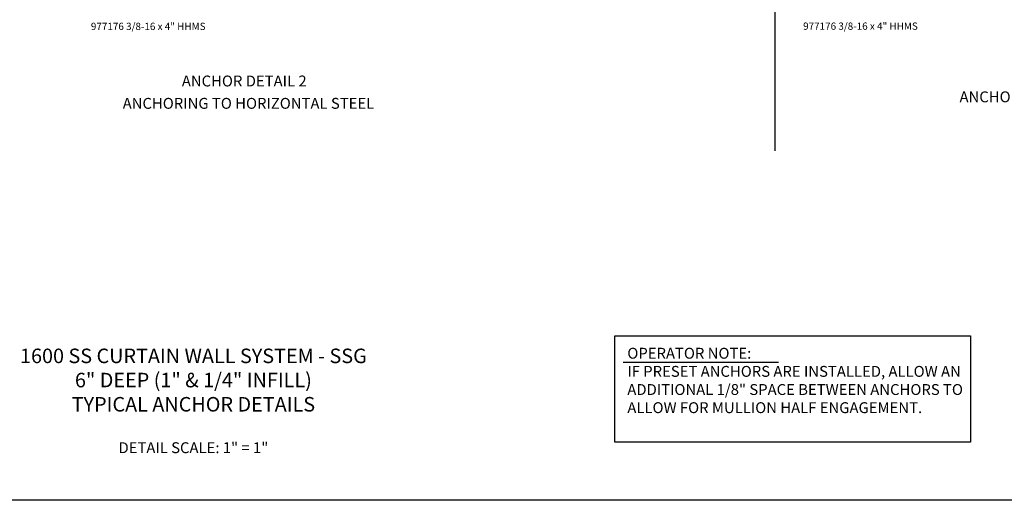
# Model space of a CAD drawing. Units: inches. Extents: x 0 to 104, y 0 to 65.
# Drawn here: x 24 to 58, y 0 to 17 of the extents above; entities that cross this region are included whole.
import ezdxf
from ezdxf.enums import TextEntityAlignment as Align

# ---------------------------------------------------------------- set-up
doc = ezdxf.new("R2010")
doc.units = ezdxf.units.IN
doc.header["$MEASUREMENT"] = 0
doc.layers.get('0').update_dxf_attribs({"color": 4})
for name, color, linetype in [('FORMAT', 7, 'Continuous'), ('PART_NUMBERS', 6, 'Continuous'), ('R-ANNO-DIMS', 3, 'Continuous'), ('R-ANNO-TEXT', 6, 'Continuous'), ('TEXT', 3, 'Continuous')]:
    doc.layers.add(name, color=color, linetype=linetype)
doc.styles.get("Standard").update_dxf_attribs({"font": 'arial.ttf'})

msp = doc.modelspace()

# ---------------------------------------------------------------- linework, layer by layer
msp.add_line((50.008638, 37.346329), (50.008638, 12.041953))
at = {"layer": 'FORMAT'}
msp.add_lwpolyline([(103.587034, 0), (0, 0), (0, 65.039411)], dxfattribs=at)
at = {"layer": 'R-ANNO-DIMS'}
msp.add_line((44.792994, 4.763574), (50.145041, 4.763574), dxfattribs=at)
msp.add_lwpolyline([(44.504264, 2), (44.504264, 5.667515), (56.745759, 5.667515), (56.745759, 2)], close=True, dxfattribs=at)

# ---------------------------------------------------------------- texts
at = {"color": 2, "linetype": 'Continuous'}
msp.add_text('ANCHOR DETAIL 2', height=0.375, dxfattribs=at).set_placement((31.750329, 14.257406), align=Align.CENTER)
at = {"color": 7, "linetype": 'Continuous'}
for s, p in [('ANCHORING TO VERTICAL STEEL', (60.255576, 13.711925)), ('ANCHORING TO HORIZONTAL STEEL', (31.895598, 13.487501))]:
    msp.add_text(s, height=0.375, dxfattribs=at).set_placement(p, align=Align.CENTER)
at = {"layer": 'PART_NUMBERS', "insert": (44.936593, 5.254208), "char_height": 0.375, "width": 11.8186, "attachment_point": 1}
msp.add_mtext('OPERATOR NOTE:\\PIF PRESET ANCHORS ARE INSTALLED, ALLOW AN ADDITIONAL 1/8" SPACE BETWEEN ANCHORS TO ALLOW FOR MULLION HALF ENGAGEMENT.', dxfattribs=at)
at = {"layer": 'R-ANNO-TEXT'}
for p in [(26.47044, 16.20189), (50.98745, 16.209577)]:
    msp.add_text('977176 3/8-16 x 4" HHMS', height=0.25, dxfattribs=at).set_placement(p)
at = {"layer": 'TEXT'}
for s, insert, char_height, width, attachment_point in [('\\A1;1600 SS CURTAIN WALL SYSTEM - SSG \\P6" DEEP (1" & 1/4" INFILL)\\PTYPICAL ANCHOR DETAILS', (30, 3.058922), 0.5, 25.62061226, 8), ('DETAIL SCALE: 1" = 1"', (30, 2), 0.375, 5.51952422, 2)]:
    msp.add_mtext(s, dxfattribs=dict(at, insert=insert, char_height=char_height, width=width, attachment_point=attachment_point))

doc.saveas('drawing.dxf')
